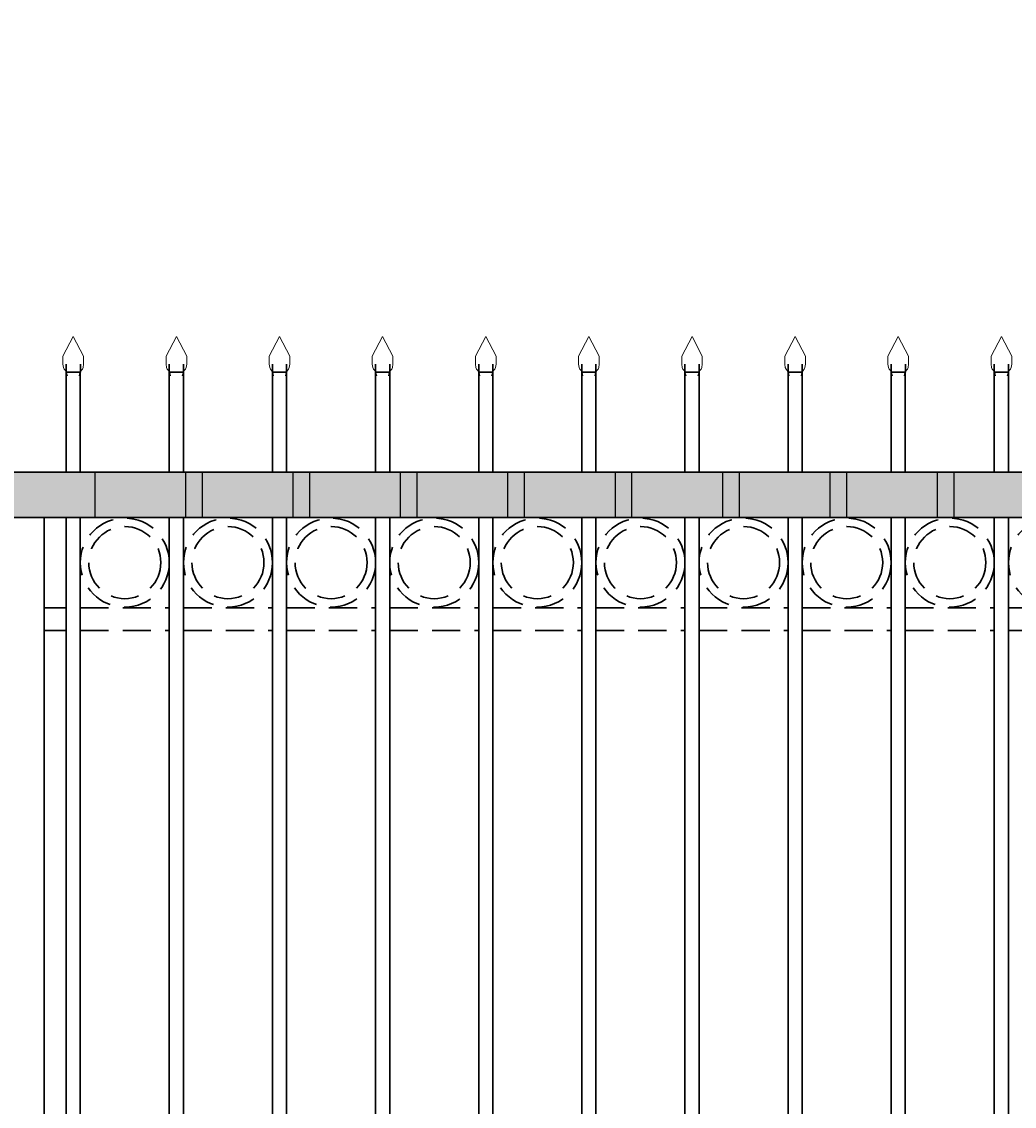
# Model space of a CAD drawing. Extents: x -251 to 2232, y -325 to 574.
# Drawn here: x 1949 to 1993, y -84 to -36 of the extents above; entities that cross this region are included whole.
import ezdxf

# ---------------------------------------------------------------- set-up
doc = ezdxf.new("R2010")
doc.units = 0
doc.header["$LTSCALE"] = 10
doc.header["$MEASUREMENT"] = 0
doc.linetypes.add('HIDDEN2', pattern=[0.1875, 0.125, -0.0625])
doc.layers.get('0').update_dxf_attribs({"linetype": 'CONTINUOUS'})
doc.layers.get('DEFPOINTS').update_dxf_attribs({"linetype": 'CONTINUOUS'})
doc.layers.add('2', color=5, linetype='CONTINUOUS', lineweight=30)
doc.layers.add('TITLE TEXT', color=1, linetype='CONTINUOUS')
doc.styles.add('ARIALI', font='ariali.ttf')
doc.dimstyles.new('Annotative', dxfattribs={"dimscale": 0, "dimtxt": 0.0625, "dimasz": 0.03125, "dimexe": 0.03125, "dimexo": 0.03125, "dimgap": 0.046875, "dimtad": 2, "dimdec": 4, "dimzin": 0, "dimdsep": 46, "dimlunit": 4, "dimtxsty": 'ARIALI', "dimblk": 'ARCHTICK', "dimcen": 0, "dimdle": 0.03125, "dimadec": 0, "dimazin": 0, "dimtfac": 1, "dimtdec": 4, "dimtix": 1, "dimtofl": 0, "dimtmove": 1, "dimatfit": 0, "dimldrblk": 'INTEGRAL', "dimfxl": 1, "dimtolj": 1, "dimtzin": 0, "dimarcsym": 0})

# ---------------------------------------------------------------- blocks, each defined once
blk = doc.blocks.new('_ArchTick')
at = {"color": 0, "linetype": 'ByBlock', "const_width": 0.15}
blk.add_lwpolyline([(-0.5, -0.5), (0.5, 0.5)], dxfattribs=at)
blk = doc.blocks.new('*D88')
at = {"layer": '2', "color": 0, "lineweight": -2, "transparency": 16777216}
for p, q in [((1851.015, -49.68), (1851.015, -32.539)), ((2139.13, -49.68), (2139.13, -32.539)), ((1850.265, -33.289), (2139.88, -33.289))]:
    blk.add_line(p, q, dxfattribs=at)
at = {"layer": 'DEFPOINTS', "color": 0, "transparency": 16777216}
for p in [(2139.13, -33.289), (1851.015, -50.43), (2139.13, -50.43)]:
    blk.add_point(p, dxfattribs=at)
at = {"layer": '2', "color": 0, "lineweight": -2, "transparency": 16777216, "xscale": 0.75, "yscale": 0.75, "zscale": 0.75, "rotation": 180}
blk.add_blockref('_ArchTick', (1851.015, -33.289), dxfattribs=at)
at = {"layer": '2', "color": 0, "lineweight": -2, "transparency": 16777216, "xscale": 0.75, "yscale": 0.75, "zscale": 0.75}
blk.add_blockref('_ArchTick', (2139.13, -33.289), dxfattribs=at)
at = {"layer": '2', "color": 0, "transparency": 16777216, "insert": (1995.072, -30.613), "char_height": 3, "attachment_point": 5, "style": 'ARIALI'}
blk.add_mtext('\\A1;OPENING', dxfattribs=at)
blk = doc.blocks.new('_Integral')
at = {"color": 0, "linetype": 'ByBlock', "lineweight": -2}
for centre, start, end in [((0.4, -0.1), 102, 168), ((-0.4, 0.1), 282, 348)]:
    blk.add_arc(centre, 0.454, start, end, dxfattribs=at)

msp = doc.modelspace()

# ---------------------------------------------------------------- hatches: boundary and pattern name
msp.add_hatch(color=7).paths.add_polyline_path([(2139.01457, -58.4165), (1851.01457, -58.4165), (1851.01457, -56.4165), (2139.01457, -56.4165)])

# ---------------------------------------------------------------- linework, layer by layer
at = {"color": 7}
for points in [[(2139.01457, -58.4165), (1851.01457, -58.4165), (1851.01457, -56.4165), (2139.01457, -56.4165)], [(1853.01457, -58.4165), (2137.01457, -58.4165), (2137.01457, -56.4165), (1853.01457, -56.4165)], [(1952.63957, -56.4165), (1956.63957, -56.4165), (1956.63957, -58.4165), (1952.63957, -58.4165)], [(1957.38957, -56.4165), (1961.38957, -56.4165), (1961.38957, -58.4165), (1957.38957, -58.4165)], [(1962.13957, -56.4165), (1966.13957, -56.4165), (1966.13957, -58.4165), (1962.13957, -58.4165)], [(1966.88957, -56.4165), (1970.88957, -56.4165), (1970.88957, -58.4165), (1966.88957, -58.4165)], [(1971.63957, -56.4165), (1975.63957, -56.4165), (1975.63957, -58.4165), (1971.63957, -58.4165)], [(1976.38957, -56.4165), (1980.38957, -56.4165), (1980.38957, -58.4165), (1976.38957, -58.4165)], [(1981.13957, -56.4165), (1985.13957, -56.4165), (1985.13957, -58.4165), (1981.13957, -58.4165)], [(1985.88957, -56.4165), (1989.88957, -56.4165), (1989.88957, -58.4165), (1985.88957, -58.4165)], [(1990.63957, -56.4165), (1994.63957, -56.4165), (1994.63957, -58.4165), (1990.63957, -58.4165)]]:
    msp.add_lwpolyline(points, close=True, dxfattribs=at)
at = {"layer": '2'}
for p, q in [((1951.35787, -51.98884), (1951.35787, -51.63464)), ((1951.35787, -51.98884), (1951.35787, -51.63464)), ((1951.98384, -51.98884), (1951.98384, -51.63464)), ((1951.98384, -51.98884), (1951.98384, -51.63464)), ((1955.92037, -51.98884), (1955.92037, -51.63464)), ((1955.92037, -51.98884), (1955.92037, -51.63464)), ((1956.54634, -51.98884), (1956.54634, -51.63464)), ((1956.54634, -51.98884), (1956.54634, -51.63464)), ((1960.48287, -51.98884), (1960.48287, -51.63464)), ((1960.48287, -51.98884), (1960.48287, -51.63464)), ((1961.10884, -51.98884), (1961.10884, -51.63464)), ((1961.10884, -51.98884), (1961.10884, -51.63464)), ((1965.04537, -51.98884), (1965.04537, -51.63464)), ((1965.04537, -51.98884), (1965.04537, -51.63464)), ((1965.67134, -51.98884), (1965.67134, -51.63464)), ((1965.67134, -51.98884), (1965.67134, -51.63464)), ((1969.60787, -51.98884), (1969.60787, -51.63464)), ((1969.60787, -51.98884), (1969.60787, -51.63464)), ((1970.23384, -51.98884), (1970.23384, -51.63464)), ((1970.23384, -51.98884), (1970.23384, -51.63464)), ((1974.17037, -51.98884), (1974.17037, -51.63464)), ((1974.17037, -51.98884), (1974.17037, -51.63464)), ((1974.79634, -51.98884), (1974.79634, -51.63464)), ((1974.79634, -51.98884), (1974.79634, -51.63464)), ((1978.73287, -51.98884), (1978.73287, -51.63464)), ((1978.73287, -51.98884), (1978.73287, -51.63464)), ((1979.35884, -51.98884), (1979.35884, -51.63464)), ((1979.35884, -51.98884), (1979.35884, -51.63464)), ((1983.29537, -51.98884), (1983.29537, -51.63464)), ((1983.29537, -51.98884), (1983.29537, -51.63464)), ((1983.92134, -51.98884), (1983.92134, -51.63464)), ((1983.92134, -51.98884), (1983.92134, -51.63464)), ((1987.85787, -51.98884), (1987.85787, -51.63464)), ((1987.85787, -51.98884), (1987.85787, -51.63464)), ((1988.48384, -51.98884), (1988.48384, -51.63464)), ((1988.48384, -51.98884), (1988.48384, -51.63464)), ((1992.42037, -51.98884), (1992.42037, -51.63464)), ((1992.42037, -51.98884), (1992.42037, -51.63464)), ((1993.04634, -51.98884), (1993.04634, -51.63464)), ((1993.04634, -51.98884), (1993.04634, -51.63464))]:
    msp.add_line(p, q, dxfattribs=at)
at = {"layer": '2', "color": 5}
for p, q in [((1951.35834, -56.4165), (1951.35835, -52.98049)), ((1951.98334, -56.4165), (1951.98335, -52.98049)), ((1955.92084, -56.4165), (1955.92085, -52.98049)), ((1956.54584, -56.4165), (1956.54585, -52.98049)), ((1960.48334, -56.4165), (1960.48335, -52.98049)), ((1961.10834, -56.4165), (1961.10835, -52.98049)), ((1965.04584, -56.4165), (1965.04585, -52.98049)), ((1965.67084, -56.4165), (1965.67085, -52.98049)), ((1969.60834, -56.4165), (1969.60835, -52.98049)), ((1970.23334, -56.4165), (1970.23335, -52.98049)), ((1974.17084, -56.4165), (1974.17085, -52.98049)), ((1974.79584, -56.4165), (1974.79585, -52.98049)), ((1978.73334, -56.4165), (1978.73335, -52.98049)), ((1979.35834, -56.4165), (1979.35835, -52.98049)), ((1983.29584, -56.4165), (1983.29585, -52.98049)), ((1983.92084, -56.4165), (1983.92085, -52.98049)), ((1987.85834, -56.4165), (1987.85835, -52.98049)), ((1988.48334, -56.4165), (1988.48335, -52.98049)), ((1992.42084, -56.4165), (1992.42085, -52.98049)), ((1993.04584, -56.4165), (1993.04585, -52.98049)), ((1951.35812, -76.10623), (1951.35809, -98.25832)), ((1955.92062, -76.10623), (1955.92059, -98.25832)), ((1960.48312, -76.10623), (1960.48309, -98.25832)), ((1965.04562, -76.10623), (1965.04559, -98.25832)), ((1969.60812, -76.10623), (1969.60809, -98.25832)), ((1974.17062, -76.10623), (1974.17059, -98.25832)), ((1978.73312, -76.10623), (1978.73309, -98.25832)), ((1983.29562, -76.10623), (1983.29559, -98.25832)), ((1987.85812, -76.10623), (1987.85809, -98.25832)), ((1992.42062, -76.10623), (1992.42059, -98.25832))]:
    msp.add_line(p, q, dxfattribs=at)
at = {"layer": '2', "color": 7}
for p, q in [((1947.42081, -58.4165), (1951.35831, -58.4165)), ((1948.38901, -58.4165), (1950.38901, -58.41649)), ((1950.38901, -128.42023), (1950.38901, -58.4165)), ((1951.98331, -58.4165), (1955.92081, -58.4165)), ((1956.54581, -58.4165), (1960.48331, -58.4165)), ((1961.10831, -58.4165), (1965.04581, -58.4165)), ((1965.67081, -58.4165), (1969.60831, -58.4165)), ((1970.23331, -58.4165), (1974.17081, -58.4165)), ((1974.79581, -58.4165), (1978.73331, -58.4165)), ((1979.35831, -58.4165), (1983.29581, -58.4165)), ((1983.92081, -58.4165), (1987.85831, -58.4165)), ((1950.38901, -62.41648), (1951.35847, -62.41649)), ((1950.38901, -63.41648), (1951.35846, -63.41649))]:
    msp.add_line(p, q, dxfattribs=at)
at = {"layer": '2', "color": 7, "linetype": 'HIDDEN2'}
for p, q in [((1951.98332, -62.4165), (1955.92082, -62.4165)), ((1956.54582, -62.4165), (1960.48332, -62.4165)), ((1961.10832, -62.4165), (1965.04582, -62.4165)), ((1965.67082, -62.4165), (1969.60832, -62.4165)), ((1970.23332, -62.4165), (1974.17082, -62.4165)), ((1974.79582, -62.4165), (1978.73332, -62.4165)), ((1979.35832, -62.4165), (1983.29582, -62.4165)), ((1983.92082, -62.4165), (1987.85832, -62.4165)), ((1988.48332, -62.4165), (1992.42082, -62.4165)), ((1993.04582, -62.4165), (1996.98332, -62.4165)), ((1951.98331, -63.4165), (1955.92081, -63.4165)), ((1956.54581, -63.4165), (1960.48331, -63.4165)), ((1961.10831, -63.4165), (1965.04581, -63.4165)), ((1965.67081, -63.4165), (1969.60831, -63.4165)), ((1970.23331, -63.4165), (1974.17081, -63.4165)), ((1974.79581, -63.4165), (1978.73331, -63.4165)), ((1979.35831, -63.4165), (1983.29581, -63.4165)), ((1983.92081, -63.4165), (1987.85831, -63.4165)), ((1988.48331, -63.4165), (1992.42081, -63.4165)), ((1993.04581, -63.4165), (1996.98331, -63.4165))]:
    msp.add_line(p, q, dxfattribs=at)
at = {"layer": '2', "lineweight": 15}
for points in [[(1951.67135, -50.41556), (1951.21437, -51.28633), (1951.21437, -51.63464)], [(1951.67135, -50.41556), (1951.21437, -51.28633), (1951.21437, -51.63464)], [(1951.67036, -50.41556), (1952.12734, -51.28633), (1952.12734, -51.63464)], [(1951.67036, -50.41556), (1952.12734, -51.28633), (1952.12734, -51.63464)], [(1956.23385, -50.41556), (1955.77687, -51.28633), (1955.77687, -51.63464)], [(1956.23385, -50.41556), (1955.77687, -51.28633), (1955.77687, -51.63464)], [(1956.23286, -50.41556), (1956.68984, -51.28633), (1956.68984, -51.63464)], [(1956.23286, -50.41556), (1956.68984, -51.28633), (1956.68984, -51.63464)], [(1960.79635, -50.41556), (1960.33937, -51.28633), (1960.33937, -51.63464)], [(1960.79635, -50.41556), (1960.33937, -51.28633), (1960.33937, -51.63464)], [(1960.79536, -50.41556), (1961.25234, -51.28633), (1961.25234, -51.63464)], [(1960.79536, -50.41556), (1961.25234, -51.28633), (1961.25234, -51.63464)], [(1965.35885, -50.41556), (1964.90187, -51.28633), (1964.90187, -51.63464)], [(1965.35885, -50.41556), (1964.90187, -51.28633), (1964.90187, -51.63464)], [(1965.35786, -50.41556), (1965.81484, -51.28633), (1965.81484, -51.63464)], [(1965.35786, -50.41556), (1965.81484, -51.28633), (1965.81484, -51.63464)], [(1969.92135, -50.41556), (1969.46437, -51.28633), (1969.46437, -51.63464)], [(1969.92135, -50.41556), (1969.46437, -51.28633), (1969.46437, -51.63464)], [(1969.92036, -50.41556), (1970.37734, -51.28633), (1970.37734, -51.63464)], [(1969.92036, -50.41556), (1970.37734, -51.28633), (1970.37734, -51.63464)], [(1974.48385, -50.41556), (1974.02687, -51.28633), (1974.02687, -51.63464)], [(1974.48385, -50.41556), (1974.02687, -51.28633), (1974.02687, -51.63464)], [(1974.48286, -50.41556), (1974.93984, -51.28633), (1974.93984, -51.63464)], [(1974.48286, -50.41556), (1974.93984, -51.28633), (1974.93984, -51.63464)], [(1979.04635, -50.41556), (1978.58937, -51.28633), (1978.58937, -51.63464)], [(1979.04635, -50.41556), (1978.58937, -51.28633), (1978.58937, -51.63464)], [(1979.04536, -50.41556), (1979.50234, -51.28633), (1979.50234, -51.63464)], [(1979.04536, -50.41556), (1979.50234, -51.28633), (1979.50234, -51.63464)], [(1983.60885, -50.41556), (1983.15187, -51.28633), (1983.15187, -51.63464)], [(1983.60885, -50.41556), (1983.15187, -51.28633), (1983.15187, -51.63464)], [(1983.60786, -50.41556), (1984.06484, -51.28633), (1984.06484, -51.63464)], [(1983.60786, -50.41556), (1984.06484, -51.28633), (1984.06484, -51.63464)], [(1988.17135, -50.41556), (1987.71437, -51.28633), (1987.71437, -51.63464)], [(1988.17135, -50.41556), (1987.71437, -51.28633), (1987.71437, -51.63464)], [(1988.17036, -50.41556), (1988.62734, -51.28633), (1988.62734, -51.63464)], [(1988.17036, -50.41556), (1988.62734, -51.28633), (1988.62734, -51.63464)], [(1992.73385, -50.41556), (1992.27687, -51.28633), (1992.27687, -51.63464)], [(1992.73385, -50.41556), (1992.27687, -51.28633), (1992.27687, -51.63464)], [(1992.73286, -50.41556), (1993.18984, -51.28633), (1993.18984, -51.63464)], [(1992.73286, -50.41556), (1993.18984, -51.28633), (1993.18984, -51.63464)], [(1951.21437, -51.63464), (1951.2366, -51.79188), (1951.26764, -51.85628), (1951.32255, -51.9159), (1951.35836, -51.98984), (1951.38939, -52.0614), (1951.41012, -52.1571)], [(1951.21437, -51.63464), (1951.2366, -51.79188), (1951.26764, -51.85628), (1951.32255, -51.9159), (1951.35836, -51.98984), (1951.38939, -52.0614), (1951.41012, -52.1571)], [(1952.12734, -51.63464), (1952.10511, -51.79188), (1952.07408, -51.85628), (1952.01917, -51.9159), (1951.98336, -51.98984), (1951.95232, -52.0614), (1951.93159, -52.1571)], [(1952.12734, -51.63464), (1952.10511, -51.79188), (1952.07408, -51.85628), (1952.01917, -51.9159), (1951.98336, -51.98984), (1951.95232, -52.0614), (1951.93159, -52.1571)], [(1955.77687, -51.63464), (1955.7991, -51.79188), (1955.83014, -51.85628), (1955.88505, -51.9159), (1955.92086, -51.98984), (1955.95189, -52.0614), (1955.97262, -52.1571)], [(1955.77687, -51.63464), (1955.7991, -51.79188), (1955.83014, -51.85628), (1955.88505, -51.9159), (1955.92086, -51.98984), (1955.95189, -52.0614), (1955.97262, -52.1571)], [(1956.68984, -51.63464), (1956.66761, -51.79188), (1956.63658, -51.85628), (1956.58167, -51.9159), (1956.54586, -51.98984), (1956.51482, -52.0614), (1956.49409, -52.1571)], [(1956.68984, -51.63464), (1956.66761, -51.79188), (1956.63658, -51.85628), (1956.58167, -51.9159), (1956.54586, -51.98984), (1956.51482, -52.0614), (1956.49409, -52.1571)], [(1960.33937, -51.63464), (1960.3616, -51.79188), (1960.39264, -51.85628), (1960.44755, -51.9159), (1960.48336, -51.98984), (1960.51439, -52.0614), (1960.53512, -52.1571)], [(1960.33937, -51.63464), (1960.3616, -51.79188), (1960.39264, -51.85628), (1960.44755, -51.9159), (1960.48336, -51.98984), (1960.51439, -52.0614), (1960.53512, -52.1571)], [(1961.25234, -51.63464), (1961.23011, -51.79188), (1961.19908, -51.85628), (1961.14417, -51.9159), (1961.10836, -51.98984), (1961.07732, -52.0614), (1961.05659, -52.1571)], [(1961.25234, -51.63464), (1961.23011, -51.79188), (1961.19908, -51.85628), (1961.14417, -51.9159), (1961.10836, -51.98984), (1961.07732, -52.0614), (1961.05659, -52.1571)], [(1964.90187, -51.63464), (1964.9241, -51.79188), (1964.95514, -51.85628), (1965.01005, -51.9159), (1965.04586, -51.98984), (1965.07689, -52.0614), (1965.09762, -52.1571)], [(1964.90187, -51.63464), (1964.9241, -51.79188), (1964.95514, -51.85628), (1965.01005, -51.9159), (1965.04586, -51.98984), (1965.07689, -52.0614), (1965.09762, -52.1571)], [(1965.81484, -51.63464), (1965.79261, -51.79188), (1965.76158, -51.85628), (1965.70667, -51.9159), (1965.67086, -51.98984), (1965.63982, -52.0614), (1965.61909, -52.1571)], [(1965.81484, -51.63464), (1965.79261, -51.79188), (1965.76158, -51.85628), (1965.70667, -51.9159), (1965.67086, -51.98984), (1965.63982, -52.0614), (1965.61909, -52.1571)], [(1969.46437, -51.63464), (1969.4866, -51.79188), (1969.51764, -51.85628), (1969.57255, -51.9159), (1969.60836, -51.98984), (1969.63939, -52.0614), (1969.66012, -52.1571)], [(1969.46437, -51.63464), (1969.4866, -51.79188), (1969.51764, -51.85628), (1969.57255, -51.9159), (1969.60836, -51.98984), (1969.63939, -52.0614), (1969.66012, -52.1571)], [(1970.37734, -51.63464), (1970.35511, -51.79188), (1970.32408, -51.85628), (1970.26917, -51.9159), (1970.23336, -51.98984), (1970.20232, -52.0614), (1970.18159, -52.1571)], [(1970.37734, -51.63464), (1970.35511, -51.79188), (1970.32408, -51.85628), (1970.26917, -51.9159), (1970.23336, -51.98984), (1970.20232, -52.0614), (1970.18159, -52.1571)], [(1974.02687, -51.63464), (1974.0491, -51.79188), (1974.08014, -51.85628), (1974.13505, -51.9159), (1974.17086, -51.98984), (1974.20189, -52.0614), (1974.22262, -52.1571)], [(1974.02687, -51.63464), (1974.0491, -51.79188), (1974.08014, -51.85628), (1974.13505, -51.9159), (1974.17086, -51.98984), (1974.20189, -52.0614), (1974.22262, -52.1571)], [(1974.93984, -51.63464), (1974.91761, -51.79188), (1974.88658, -51.85628), (1974.83167, -51.9159), (1974.79586, -51.98984), (1974.76482, -52.0614), (1974.74409, -52.1571)], [(1974.93984, -51.63464), (1974.91761, -51.79188), (1974.88658, -51.85628), (1974.83167, -51.9159), (1974.79586, -51.98984), (1974.76482, -52.0614), (1974.74409, -52.1571)], [(1978.58937, -51.63464), (1978.6116, -51.79188), (1978.64264, -51.85628), (1978.69755, -51.9159), (1978.73336, -51.98984), (1978.76439, -52.0614), (1978.78512, -52.1571)], [(1978.58937, -51.63464), (1978.6116, -51.79188), (1978.64264, -51.85628), (1978.69755, -51.9159), (1978.73336, -51.98984), (1978.76439, -52.0614), (1978.78512, -52.1571)], [(1979.50234, -51.63464), (1979.48011, -51.79188), (1979.44908, -51.85628), (1979.39417, -51.9159), (1979.35836, -51.98984), (1979.32732, -52.0614), (1979.30659, -52.1571)], [(1979.50234, -51.63464), (1979.48011, -51.79188), (1979.44908, -51.85628), (1979.39417, -51.9159), (1979.35836, -51.98984), (1979.32732, -52.0614), (1979.30659, -52.1571)], [(1983.15187, -51.63464), (1983.1741, -51.79188), (1983.20514, -51.85628), (1983.26005, -51.9159), (1983.29586, -51.98984), (1983.32689, -52.0614), (1983.34762, -52.1571)], [(1983.15187, -51.63464), (1983.1741, -51.79188), (1983.20514, -51.85628), (1983.26005, -51.9159), (1983.29586, -51.98984), (1983.32689, -52.0614), (1983.34762, -52.1571)], [(1984.06484, -51.63464), (1984.04261, -51.79188), (1984.01158, -51.85628), (1983.95667, -51.9159), (1983.92086, -51.98984), (1983.88982, -52.0614), (1983.86909, -52.1571)], [(1984.06484, -51.63464), (1984.04261, -51.79188), (1984.01158, -51.85628), (1983.95667, -51.9159), (1983.92086, -51.98984), (1983.88982, -52.0614), (1983.86909, -52.1571)], [(1987.71437, -51.63464), (1987.7366, -51.79188), (1987.76764, -51.85628), (1987.82255, -51.9159), (1987.85836, -51.98984), (1987.88939, -52.0614), (1987.91012, -52.1571)], [(1987.71437, -51.63464), (1987.7366, -51.79188), (1987.76764, -51.85628), (1987.82255, -51.9159), (1987.85836, -51.98984), (1987.88939, -52.0614), (1987.91012, -52.1571)], [(1988.62734, -51.63464), (1988.60511, -51.79188), (1988.57408, -51.85628), (1988.51917, -51.9159), (1988.48336, -51.98984), (1988.45232, -52.0614), (1988.43159, -52.1571)], [(1988.62734, -51.63464), (1988.60511, -51.79188), (1988.57408, -51.85628), (1988.51917, -51.9159), (1988.48336, -51.98984), (1988.45232, -52.0614), (1988.43159, -52.1571)], [(1992.27687, -51.63464), (1992.2991, -51.79188), (1992.33014, -51.85628), (1992.38505, -51.9159), (1992.42086, -51.98984), (1992.45189, -52.0614), (1992.47262, -52.1571)], [(1992.27687, -51.63464), (1992.2991, -51.79188), (1992.33014, -51.85628), (1992.38505, -51.9159), (1992.42086, -51.98984), (1992.45189, -52.0614), (1992.47262, -52.1571)], [(1993.18984, -51.63464), (1993.16761, -51.79188), (1993.13658, -51.85628), (1993.08167, -51.9159), (1993.04586, -51.98984), (1993.01482, -52.0614), (1992.99409, -52.1571)], [(1993.18984, -51.63464), (1993.16761, -51.79188), (1993.13658, -51.85628), (1993.08167, -51.9159), (1993.04586, -51.98984), (1993.01482, -52.0614), (1992.99409, -52.1571)]]:
    msp.add_lwpolyline(points, dxfattribs=at)
at = {"layer": '2', "ltscale": 20}
for points in [[(1951.98335, -52.98049), (1951.98336, -51.98984), (1951.35836, -51.98984), (1951.35835, -52.98049)], [(1951.98335, -52.98049), (1951.98336, -51.98984), (1951.35836, -51.98984), (1951.35835, -52.98049)], [(1956.54585, -52.98049), (1956.54586, -51.98984), (1955.92086, -51.98984), (1955.92085, -52.98049)], [(1956.54585, -52.98049), (1956.54586, -51.98984), (1955.92086, -51.98984), (1955.92085, -52.98049)], [(1961.10835, -52.98049), (1961.10836, -51.98984), (1960.48336, -51.98984), (1960.48335, -52.98049)], [(1961.10835, -52.98049), (1961.10836, -51.98984), (1960.48336, -51.98984), (1960.48335, -52.98049)], [(1965.67085, -52.98049), (1965.67086, -51.98984), (1965.04586, -51.98984), (1965.04585, -52.98049)], [(1965.67085, -52.98049), (1965.67086, -51.98984), (1965.04586, -51.98984), (1965.04585, -52.98049)], [(1970.23335, -52.98049), (1970.23336, -51.98984), (1969.60836, -51.98984), (1969.60835, -52.98049)], [(1970.23335, -52.98049), (1970.23336, -51.98984), (1969.60836, -51.98984), (1969.60835, -52.98049)], [(1974.79585, -52.98049), (1974.79586, -51.98984), (1974.17086, -51.98984), (1974.17085, -52.98049)], [(1974.79585, -52.98049), (1974.79586, -51.98984), (1974.17086, -51.98984), (1974.17085, -52.98049)], [(1979.35835, -52.98049), (1979.35836, -51.98984), (1978.73336, -51.98984), (1978.73335, -52.98049)], [(1979.35835, -52.98049), (1979.35836, -51.98984), (1978.73336, -51.98984), (1978.73335, -52.98049)], [(1983.92085, -52.98049), (1983.92086, -51.98984), (1983.29586, -51.98984), (1983.29585, -52.98049)], [(1983.92085, -52.98049), (1983.92086, -51.98984), (1983.29586, -51.98984), (1983.29585, -52.98049)], [(1988.48335, -52.98049), (1988.48336, -51.98984), (1987.85836, -51.98984), (1987.85835, -52.98049)], [(1988.48335, -52.98049), (1988.48336, -51.98984), (1987.85836, -51.98984), (1987.85835, -52.98049)], [(1993.04585, -52.98049), (1993.04586, -51.98984), (1992.42086, -51.98984), (1992.42085, -52.98049)], [(1993.04585, -52.98049), (1993.04586, -51.98984), (1992.42086, -51.98984), (1992.42085, -52.98049)], [(1951.35831, -58.4165), (1951.35828, -62.41649)], [(1951.35831, -58.4165), (1951.35828, -62.41649)], [(1951.98332, -62.4165), (1951.98334, -58.4165)], [(1951.98332, -62.4165), (1951.98334, -58.4165)], [(1955.92081, -58.4165), (1955.92078, -62.41649)], [(1955.92081, -58.4165), (1955.92078, -62.41649)], [(1956.54582, -62.4165), (1956.54584, -58.4165)], [(1956.54582, -62.4165), (1956.54584, -58.4165)], [(1960.48331, -58.4165), (1960.48328, -62.41649)], [(1960.48331, -58.4165), (1960.48328, -62.41649)], [(1961.10832, -62.4165), (1961.10834, -58.4165)], [(1961.10832, -62.4165), (1961.10834, -58.4165)], [(1965.04581, -58.4165), (1965.04578, -62.41649)], [(1965.04581, -58.4165), (1965.04578, -62.41649)], [(1965.67082, -62.4165), (1965.67084, -58.4165)], [(1965.67082, -62.4165), (1965.67084, -58.4165)], [(1969.60831, -58.4165), (1969.60828, -62.41649)], [(1969.60831, -58.4165), (1969.60828, -62.41649)], [(1970.23332, -62.4165), (1970.23334, -58.4165)], [(1970.23332, -62.4165), (1970.23334, -58.4165)], [(1974.17081, -58.4165), (1974.17078, -62.41649)], [(1974.17081, -58.4165), (1974.17078, -62.41649)], [(1974.79582, -62.4165), (1974.79584, -58.4165)], [(1974.79582, -62.4165), (1974.79584, -58.4165)], [(1978.73331, -58.4165), (1978.73328, -62.41649)], [(1978.73331, -58.4165), (1978.73328, -62.41649)], [(1979.35832, -62.4165), (1979.35834, -58.4165)], [(1979.35832, -62.4165), (1979.35834, -58.4165)], [(1983.29581, -58.4165), (1983.29578, -62.41649)], [(1983.29581, -58.4165), (1983.29578, -62.41649)], [(1983.92082, -62.4165), (1983.92084, -58.4165)], [(1983.92082, -62.4165), (1983.92084, -58.4165)], [(1987.85831, -58.4165), (1987.85828, -62.41649)], [(1987.85831, -58.4165), (1987.85828, -62.41649)], [(1988.48332, -62.4165), (1988.48334, -58.4165)], [(1988.48332, -62.4165), (1988.48334, -58.4165)], [(1992.42081, -58.4165), (1992.42078, -62.41649)], [(1992.42081, -58.4165), (1992.42078, -62.41649)], [(1993.04582, -62.4165), (1993.04584, -58.4165)], [(1993.04582, -62.4165), (1993.04584, -58.4165)], [(1951.35827, -58.86351), (1951.35764, -132.42952)], [(1951.35827, -58.86351), (1951.35764, -132.42952)], [(1951.35827, -58.86351), (1951.35812, -76.10623)], [(1951.35827, -58.86351), (1951.35812, -76.10623)], [(1951.35827, -58.86351), (1951.35812, -76.10623)], [(1951.98264, -132.42952), (1951.98327, -58.86351)], [(1951.98264, -132.42952), (1951.98327, -58.86351)], [(1951.98312, -76.10623), (1951.98327, -58.86351)], [(1951.98312, -76.10623), (1951.98327, -58.86351)], [(1955.92077, -58.86351), (1955.92014, -132.42952)], [(1955.92077, -58.86351), (1955.92014, -132.42952)], [(1955.92077, -58.86351), (1955.92062, -76.10623)], [(1955.92077, -58.86351), (1955.92062, -76.10623)], [(1955.92077, -58.86351), (1955.92062, -76.10623)], [(1956.54514, -132.42952), (1956.54577, -58.86351)], [(1956.54514, -132.42952), (1956.54577, -58.86351)], [(1956.54562, -76.10623), (1956.54577, -58.86351)], [(1956.54562, -76.10623), (1956.54577, -58.86351)], [(1960.48327, -58.86351), (1960.48264, -132.42952)], [(1960.48327, -58.86351), (1960.48264, -132.42952)], [(1960.48327, -58.86351), (1960.48312, -76.10623)], [(1960.48327, -58.86351), (1960.48312, -76.10623)], [(1960.48327, -58.86351), (1960.48312, -76.10623)], [(1961.10764, -132.42952), (1961.10827, -58.86351)], [(1961.10764, -132.42952), (1961.10827, -58.86351)], [(1961.10812, -76.10623), (1961.10827, -58.86351)], [(1961.10812, -76.10623), (1961.10827, -58.86351)], [(1965.04577, -58.86351), (1965.04514, -132.42952)], [(1965.04577, -58.86351), (1965.04514, -132.42952)], [(1965.04577, -58.86351), (1965.04562, -76.10623)], [(1965.04577, -58.86351), (1965.04562, -76.10623)], [(1965.04577, -58.86351), (1965.04562, -76.10623)], [(1965.67014, -132.42952), (1965.67077, -58.86351)], [(1965.67014, -132.42952), (1965.67077, -58.86351)], [(1965.67062, -76.10623), (1965.67077, -58.86351)], [(1965.67062, -76.10623), (1965.67077, -58.86351)], [(1969.60827, -58.86351), (1969.60764, -132.42952)], [(1969.60827, -58.86351), (1969.60764, -132.42952)], [(1969.60827, -58.86351), (1969.60812, -76.10623)], [(1969.60827, -58.86351), (1969.60812, -76.10623)], [(1969.60827, -58.86351), (1969.60812, -76.10623)], [(1970.23264, -132.42952), (1970.23327, -58.86351)], [(1970.23264, -132.42952), (1970.23327, -58.86351)], [(1970.23312, -76.10623), (1970.23327, -58.86351)], [(1970.23312, -76.10623), (1970.23327, -58.86351)], [(1974.17077, -58.86351), (1974.17014, -132.42952)], [(1974.17077, -58.86351), (1974.17014, -132.42952)], [(1974.17077, -58.86351), (1974.17062, -76.10623)], [(1974.17077, -58.86351), (1974.17062, -76.10623)], [(1974.17077, -58.86351), (1974.17062, -76.10623)], [(1974.79514, -132.42952), (1974.79577, -58.86351)], [(1974.79514, -132.42952), (1974.79577, -58.86351)], [(1974.79562, -76.10623), (1974.79577, -58.86351)], [(1974.79562, -76.10623), (1974.79577, -58.86351)], [(1978.73327, -58.86351), (1978.73264, -132.42952)], [(1978.73327, -58.86351), (1978.73264, -132.42952)], [(1978.73327, -58.86351), (1978.73312, -76.10623)], [(1978.73327, -58.86351), (1978.73312, -76.10623)], [(1978.73327, -58.86351), (1978.73312, -76.10623)], [(1979.35764, -132.42952), (1979.35827, -58.86351)], [(1979.35764, -132.42952), (1979.35827, -58.86351)], [(1979.35812, -76.10623), (1979.35827, -58.86351)], [(1979.35812, -76.10623), (1979.35827, -58.86351)], [(1983.29577, -58.86351), (1983.29514, -132.42952)], [(1983.29577, -58.86351), (1983.29514, -132.42952)], [(1983.29577, -58.86351), (1983.29562, -76.10623)], [(1983.29577, -58.86351), (1983.29562, -76.10623)], [(1983.29577, -58.86351), (1983.29562, -76.10623)], [(1983.92014, -132.42952), (1983.92077, -58.86351)], [(1983.92014, -132.42952), (1983.92077, -58.86351)], [(1983.92062, -76.10623), (1983.92077, -58.86351)], [(1983.92062, -76.10623), (1983.92077, -58.86351)], [(1987.85827, -58.86351), (1987.85764, -132.42952)], [(1987.85827, -58.86351), (1987.85764, -132.42952)], [(1987.85827, -58.86351), (1987.85812, -76.10623)], [(1987.85827, -58.86351), (1987.85812, -76.10623)], [(1987.85827, -58.86351), (1987.85812, -76.10623)], [(1988.48264, -132.42952), (1988.48327, -58.86351)], [(1988.48264, -132.42952), (1988.48327, -58.86351)], [(1988.48312, -76.10623), (1988.48327, -58.86351)], [(1988.48312, -76.10623), (1988.48327, -58.86351)], [(1992.42077, -58.86351), (1992.42014, -132.42952)], [(1992.42077, -58.86351), (1992.42014, -132.42952)], [(1992.42077, -58.86351), (1992.42062, -76.10623)], [(1992.42077, -58.86351), (1992.42062, -76.10623)], [(1992.42077, -58.86351), (1992.42062, -76.10623)], [(1993.04514, -132.42952), (1993.04577, -58.86351)], [(1993.04514, -132.42952), (1993.04577, -58.86351)], [(1993.04562, -76.10623), (1993.04577, -58.86351)], [(1993.04562, -76.10623), (1993.04577, -58.86351)]]:
    msp.add_lwpolyline(points, dxfattribs=at)
at = {"layer": '2', "color": 7, "linetype": 'HIDDEN2'}
for centre, radius in [((1953.95207, -60.4165), 1.96876), ((1958.51457, -60.4165), 1.96876), ((1963.07707, -60.4165), 1.96876), ((1967.63957, -60.4165), 1.96876), ((1972.20207, -60.4165), 1.96876), ((1976.76457, -60.4165), 1.96876), ((1981.32707, -60.4165), 1.96876), ((1985.88957, -60.4165), 1.96876), ((1990.45207, -60.4165), 1.96876), ((1995.01457, -60.4165), 1.96876), ((1953.95207, -60.4165), 1.59376), ((1958.51457, -60.4165), 1.59376), ((1963.07707, -60.4165), 1.59376), ((1967.63957, -60.4165), 1.59376), ((1972.20207, -60.4165), 1.59376), ((1976.76457, -60.4165), 1.59376), ((1981.32707, -60.4165), 1.59376), ((1985.88957, -60.4165), 1.59376), ((1990.45207, -60.4165), 1.59376)]:
    msp.add_circle(centre, radius, dxfattribs=at)
at = {"layer": 'TITLE TEXT', "color": 7}
msp.add_lwpolyline([(1851.01457, -56.4165), (2139.01457, -56.4165), (2139.01457, -58.4165), (1851.01457, -58.4165)], close=True, dxfattribs=at)

# ---------------------------------------------------------------- dimensions: what is measured, and where the dimension line sits
at = {"layer": '2', "color": 7}
dim = msp.add_linear_dim(base=(2139.13034, -33.28941), p1=(1851.01457, -50.42952), p2=(2139.13034, -50.42952), text='OPENING', dimstyle='Annotative', override={"dimscale": 0, "dimtxt": 0.125, "dimtix": 1, "dimtofl": 0, "dimtmove": 1, "dimatfit": 0}, dxfattribs=at)
dim.commit()
dim.dimension.update_dxf_attribs({"geometry": '*D88', "text_midpoint": (1995.07245, -30.61325)})

doc.saveas('drawing.dxf')
